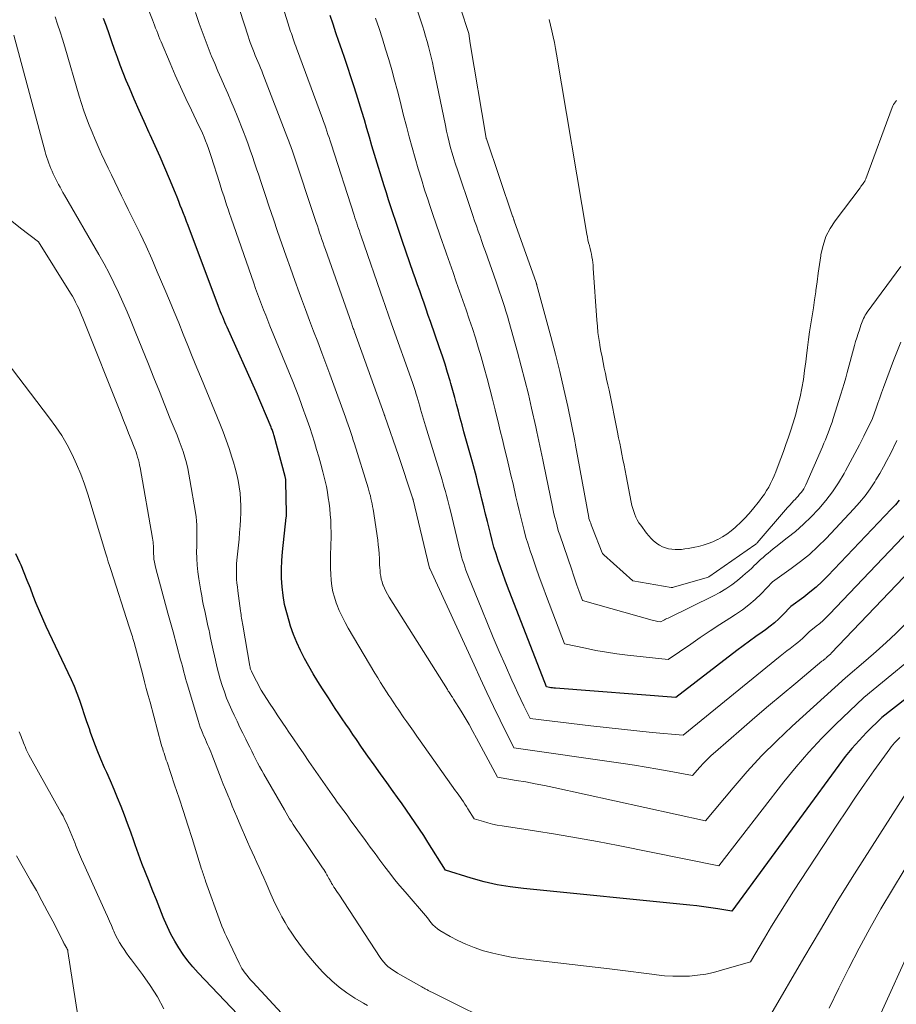
# Model space of a CAD drawing. Units: feet. Extents: x 1186672 to 1191672, y 7068870 to 7076370.
# Drawn here: x 1189243 to 1189327, y 7073042 to 7073137 of the extents above; entities that cross this region are included whole.
import ezdxf

# ---------------------------------------------------------------- set-up
doc = ezdxf.new("R2010")
doc.units = ezdxf.units.FT
doc.header["$MEASUREMENT"] = 0
doc.layers.add('Level 44', color=7, linetype='Continuous', lineweight=0)
doc.layers.add('Level 45', color=7, linetype='Continuous', lineweight=0)

msp = doc.modelspace()

# ---------------------------------------------------------------- linework, layer by layer
at = {"layer": 'Level 44', "color": 32, "linetype": 'Continuous', "lineweight": 30, "flags": 128}
for points, elevation in [([(1189341.88, 7073081.88), (1189325.87, 7073069.39), (1189324.4, 7073067.93), (1189323.68, 7073067.18), (1189322.99, 7073066.41), (1189322.34, 7073065.61), (1189321.71, 7073064.79), (1189311.39, 7073050.69), (1189310.04, 7073050.91), (1189309.36, 7073051.02), (1189308.68, 7073051.11), (1189308, 7073051.2), (1189307.32, 7073051.27), (1189291.24, 7073052.86), (1189289.96, 7073053.02), (1189288.69, 7073053.24), (1189287.44, 7073053.53), (1189286.19, 7073053.87), (1189283.72, 7073054.63), (1189282, 7073057.36), (1189281.6, 7073057.98), (1189281.2, 7073058.6), (1189280.78, 7073059.22), (1189280.36, 7073059.83), (1189279.94, 7073060.44), (1189279.51, 7073061.05), (1189279.08, 7073061.65), (1189278.64, 7073062.25), (1189278.03, 7073063.11), (1189277.42, 7073063.96), (1189276.81, 7073064.81), (1189276.21, 7073065.67), (1189275.6, 7073066.53), (1189275.1, 7073067.26), (1189274.75, 7073067.76), (1189274.41, 7073068.26), (1189274.07, 7073068.76), (1189273.73, 7073069.26), (1189273.39, 7073069.76), (1189273.05, 7073070.27), (1189272.72, 7073070.77), (1189272.39, 7073071.28), (1189271.81, 7073072.15), (1189271.35, 7073072.87), (1189270.91, 7073073.6), (1189270.48, 7073074.34), (1189270.07, 7073075.09), (1189269.69, 7073075.85), (1189269.33, 7073076.62), (1189269.02, 7073077.41), (1189268.74, 7073078.22), (1189268.59, 7073078.68), (1189268.36, 7073079.5), (1189268.16, 7073080.32), (1189268.02, 7073081.16), (1189267.91, 7073082.01), (1189267.86, 7073082.86), (1189267.84, 7073083.71), (1189267.88, 7073084.56), (1189267.95, 7073085.4), (1189268.32, 7073088.7), (1189268.32, 7073088.75), (1189268.33, 7073088.81), (1189268.33, 7073088.86), (1189268.34, 7073088.92), (1189268.34, 7073088.97), (1189268.34, 7073089.03), (1189268.34, 7073089.08), (1189268.34, 7073089.14), (1189268.28, 7073092.16), (1189268.28, 7073092.23), (1189268.27, 7073092.29), (1189268.27, 7073092.36), (1189268.26, 7073092.42), (1189268.25, 7073092.49), (1189268.24, 7073092.55), (1189268.22, 7073092.62), (1189268.2, 7073092.68), (1189267.14, 7073096.61), (1189267.11, 7073096.71), (1189267.08, 7073096.81), (1189267.05, 7073096.92), (1189267.01, 7073097.02), (1189266.98, 7073097.12), (1189266.94, 7073097.22), (1189266.9, 7073097.32), (1189266.86, 7073097.42), (1189265.41, 7073100.85), (1189262.59, 7073107.1), (1189262.48, 7073107.35), (1189262.38, 7073107.59), (1189262.27, 7073107.84), (1189262.17, 7073108.09), (1189262.07, 7073108.34), (1189261.97, 7073108.59), (1189261.87, 7073108.84), (1189261.78, 7073109.09), (1189258.82, 7073116.92), (1189258.67, 7073117.31), (1189258.53, 7073117.7), (1189258.38, 7073118.09), (1189258.23, 7073118.48), (1189258.07, 7073118.86), (1189257.92, 7073119.25), (1189257.76, 7073119.64), (1189257.61, 7073120.03), (1189257.04, 7073121.41), (1189256.59, 7073122.48), (1189256.13, 7073123.55), (1189255.66, 7073124.61), (1189255.17, 7073125.67), (1189255.07, 7073125.87), (1189254.58, 7073126.95), (1189254.09, 7073128.04), (1189253.61, 7073129.12), (1189253.15, 7073130.22), (1189252.85, 7073130.93), (1189252.55, 7073131.67), (1189252.26, 7073132.42), (1189251.99, 7073133.16), (1189251.73, 7073133.92), (1189251.47, 7073134.67), (1189251.21, 7073135.42), (1189250.94, 7073136.17), (1189250.66, 7073136.92)], 2250), ([(1189327.54, 7073090.38), (1189327.18, 7073089.94), (1189326.79, 7073089.52), (1189320.65, 7073083.07), (1189320.1, 7073082.52), (1189319.53, 7073081.99), (1189318.93, 7073081.5), (1189318.32, 7073081.02), (1189317.07, 7073080.1), (1189316.31, 7073079.3), (1189315.92, 7073078.91), (1189315.51, 7073078.54), (1189315.08, 7073078.2), (1189314.64, 7073077.87), (1189314.31, 7073077.64), (1189313.69, 7073077.2), (1189313.08, 7073076.76), (1189312.47, 7073076.32), (1189311.87, 7073075.86), (1189305.95, 7073071.33), (1189294.32, 7073072.22), (1189294.18, 7073072.23), (1189294.04, 7073072.25), (1189293.9, 7073072.27), (1189293.76, 7073072.29), (1189293.48, 7073072.34), (1189289.7, 7073082.03), (1189289.46, 7073082.66), (1189289.23, 7073083.29), (1189289.01, 7073083.93), (1189288.79, 7073084.57), (1189288.59, 7073085.21), (1189288.39, 7073085.85), (1189288.21, 7073086.5), (1189288.05, 7073087.15), (1189287.76, 7073088.31), (1189287.58, 7073089.03), (1189287.41, 7073089.75), (1189287.23, 7073090.47), (1189287.05, 7073091.19), (1189286.87, 7073091.91), (1189286.69, 7073092.63), (1189286.5, 7073093.34), (1189286.3, 7073094.06), (1189285.67, 7073096.32), (1189285.49, 7073096.98), (1189285.31, 7073097.65), (1189285.13, 7073098.31), (1189284.96, 7073098.98), (1189284.78, 7073099.65), (1189284.6, 7073100.31), (1189284.42, 7073100.97), (1189284.23, 7073101.64), (1189284.15, 7073101.92), (1189283.91, 7073102.72), (1189283.66, 7073103.52), (1189283.4, 7073104.31), (1189283.13, 7073105.1), (1189282.25, 7073107.64), (1189282.04, 7073108.23), (1189281.84, 7073108.82), (1189281.63, 7073109.42), (1189281.42, 7073110.01), (1189281.21, 7073110.6), (1189281.01, 7073111.19), (1189280.8, 7073111.78), (1189280.59, 7073112.37), (1189279.56, 7073115.38), (1189279.33, 7073116.05), (1189279.1, 7073116.72), (1189278.87, 7073117.39), (1189278.64, 7073118.05), (1189278.42, 7073118.72), (1189278.2, 7073119.39), (1189277.99, 7073120.07), (1189277.78, 7073120.74), (1189276.85, 7073123.78), (1189276.6, 7073124.61), (1189276.35, 7073125.44), (1189276.11, 7073126.28), (1189275.87, 7073127.11), (1189275.62, 7073127.94), (1189275.37, 7073128.77), (1189275.11, 7073129.59), (1189274.84, 7073130.42), (1189273.96, 7073133.05), (1189273.68, 7073133.88), (1189273.4, 7073134.7), (1189273.12, 7073135.53), (1189272.84, 7073136.36), (1189272.56, 7073137.19)], 2260), ([(1189264.91, 7073039.36), (1189259.81, 7073044.73), (1189259.3, 7073045.3), (1189258.81, 7073045.89), (1189258.35, 7073046.51), (1189257.92, 7073047.14), (1189257.53, 7073047.8), (1189257.16, 7073048.47), (1189256.83, 7073049.17), (1189256.53, 7073049.87), (1189256.43, 7073050.11), (1189256.1, 7073050.94), (1189255.77, 7073051.78), (1189255.43, 7073052.61), (1189255.1, 7073053.45), (1189255.06, 7073053.54), (1189254.71, 7073054.42), (1189254.37, 7073055.3), (1189254.04, 7073056.19), (1189253.72, 7073057.08), (1189253.59, 7073057.47), (1189253.29, 7073058.31), (1189252.98, 7073059.14), (1189252.67, 7073059.97), (1189252.35, 7073060.8), (1189252.02, 7073061.63), (1189251.69, 7073062.45), (1189251.33, 7073063.26), (1189250.97, 7073064.07), (1189250.76, 7073064.53), (1189250.39, 7073065.37), (1189250.04, 7073066.22), (1189249.72, 7073067.07), (1189249.41, 7073067.93), (1189249.29, 7073068.3), (1189249.05, 7073068.98), (1189248.82, 7073069.66), (1189248.58, 7073070.35), (1189248.35, 7073071.03), (1189248.1, 7073071.71), (1189247.84, 7073072.38), (1189247.55, 7073073.04), (1189247.25, 7073073.7), (1189245.11, 7073078.19), (1189244.78, 7073078.92), (1189244.46, 7073079.65), (1189244.15, 7073080.39), (1189243.86, 7073081.13), (1189243.58, 7073081.88), (1189243.28, 7073082.62), (1189242.98, 7073083.36), (1189242.68, 7073084.1), (1189242.57, 7073084.35), (1189242.18, 7073085.2)], 2240)]:
    msp.add_lwpolyline(points, dxfattribs=dict(at, elevation=elevation))
at = {"layer": 'Level 45', "color": 32, "linetype": 'Continuous', "lineweight": 0, "flags": 128}
for points, elevation in [([(1189327.7, 7073112.96), (1189324.47, 7073108.53), (1189324.37, 7073108.39), (1189324.27, 7073108.24), (1189324.19, 7073108.09), (1189324.1, 7073107.94), (1189324.03, 7073107.78), (1189323.96, 7073107.62), (1189323.9, 7073107.46), (1189323.84, 7073107.29), (1189323.7, 7073106.85), (1189323.58, 7073106.47), (1189323.46, 7073106.08), (1189323.34, 7073105.7), (1189323.23, 7073105.31), (1189322.52, 7073102.72), (1189322.38, 7073102.19), (1189322.23, 7073101.67), (1189322.07, 7073101.15), (1189321.91, 7073100.63), (1189321.18, 7073098.28), (1189321.07, 7073097.93), (1189320.95, 7073097.59), (1189320.82, 7073097.24), (1189320.69, 7073096.9), (1189320.56, 7073096.56), (1189320.42, 7073096.22), (1189320.28, 7073095.88), (1189320.14, 7073095.55), (1189318.53, 7073091.87), (1189318.43, 7073091.67), (1189318.33, 7073091.48), (1189318.2, 7073091.3), (1189318.07, 7073091.12), (1189317.93, 7073090.95), (1189317.79, 7073090.78), (1189317.64, 7073090.61), (1189317.49, 7073090.45), (1189317.38, 7073090.34), (1189317.17, 7073090.12), (1189316.97, 7073089.9), (1189316.77, 7073089.68), (1189316.57, 7073089.45), (1189313.84, 7073086.26), (1189313.79, 7073086.2), (1189313.73, 7073086.15), (1189313.68, 7073086.1), (1189313.61, 7073086.06), (1189309.14, 7073082.99), (1189309.1, 7073082.96), (1189309, 7073082.92), (1189305.75, 7073081.98), (1189305.69, 7073081.96), (1189305.63, 7073081.96), (1189305.57, 7073081.96), (1189305.51, 7073081.96), (1189301.82, 7073082.6), (1189299, 7073085.09), (1189298.96, 7073085.14), (1189298.92, 7073085.19), (1189298.89, 7073085.24), (1189298.86, 7073085.29), (1189297.91, 7073087.68), (1189297.85, 7073087.83), (1189297.79, 7073087.99), (1189297.74, 7073088.15), (1189297.68, 7073088.3), (1189297.57, 7073088.62), (1189297.55, 7073088.72), (1189296.28, 7073095.69), (1189296.27, 7073095.74), (1189296.26, 7073095.79), (1189296.25, 7073095.85), (1189296.24, 7073095.9), (1189296.23, 7073095.96), (1189296.22, 7073096.01), (1189296.21, 7073096.07), (1189296.2, 7073096.12), (1189295.52, 7073099.42), (1189295.15, 7073101.12), (1189294.76, 7073102.81), (1189294.34, 7073104.5), (1189293.9, 7073106.19), (1189292.54, 7073111.16), (1189292.53, 7073111.18), (1189292.53, 7073111.2), (1189292.52, 7073111.22), (1189292.51, 7073111.25), (1189292.49, 7073111.33), (1189292.48, 7073111.35), (1189292.47, 7073111.37), (1189292.47, 7073111.39), (1189292.46, 7073111.41), (1189290.35, 7073117.36), (1189290.33, 7073117.42), (1189290.31, 7073117.48), (1189290.29, 7073117.54), (1189290.27, 7073117.6), (1189290.25, 7073117.66), (1189290.23, 7073117.72), (1189290.21, 7073117.77), (1189290.19, 7073117.83), (1189287.66, 7073125.29), (1189287.65, 7073125.31), (1189287.64, 7073125.33), (1189287.64, 7073125.36), (1189287.63, 7073125.38), (1189287.61, 7073125.47), (1189287.6, 7073125.49), (1189287.59, 7073125.52), (1189287.59, 7073125.54), (1189287.59, 7073125.56), (1189286.1, 7073134.5), (1189285.95, 7073135.46), (1189285.83, 7073135.84), (1189282.55, 7073145.94)], 2266), ([(1189330.49, 7073089.5), (1189320.82, 7073079.36), (1189320.51, 7073079.06), (1189320.2, 7073078.76), (1189319.87, 7073078.48), (1189319.53, 7073078.21), (1189318.84, 7073077.68), (1189318.42, 7073077.24), (1189318.2, 7073077.02), (1189317.98, 7073076.82), (1189317.75, 7073076.62), (1189317.51, 7073076.44), (1189317.34, 7073076.32), (1189317.01, 7073076.07), (1189316.69, 7073075.83), (1189316.37, 7073075.57), (1189316.05, 7073075.32), (1189306.66, 7073067.68), (1189303.68, 7073067.95), (1189302.19, 7073068.1), (1189300.71, 7073068.25), (1189299.22, 7073068.41), (1189297.74, 7073068.59), (1189291.88, 7073069.3), (1189291.28, 7073070.52), (1189290.98, 7073071.13), (1189290.69, 7073071.75), (1189290.41, 7073072.37), (1189290.13, 7073072.99), (1189289.49, 7073074.42), (1189288.9, 7073075.77), (1189288.32, 7073077.11), (1189287.75, 7073078.47), (1189287.2, 7073079.82), (1189285.92, 7073082.98), (1189285.8, 7073083.3), (1189285.68, 7073083.61), (1189285.57, 7073083.94), (1189285.46, 7073084.26), (1189285.36, 7073084.58), (1189285.26, 7073084.91), (1189285.18, 7073085.24), (1189285.09, 7073085.57), (1189284.18, 7073089.34), (1189284.09, 7073089.72), (1189283.99, 7073090.09), (1189283.9, 7073090.47), (1189283.8, 7073090.85), (1189283.7, 7073091.22), (1189283.59, 7073091.6), (1189283.48, 7073091.97), (1189283.37, 7073092.35), (1189281.76, 7073097.58), (1189281.66, 7073097.89), (1189281.57, 7073098.21), (1189281.48, 7073098.53), (1189281.39, 7073098.84), (1189281.3, 7073099.16), (1189281.21, 7073099.47), (1189281.12, 7073099.79), (1189281.03, 7073100.11), (1189280.99, 7073100.23), (1189280.87, 7073100.61), (1189280.76, 7073100.99), (1189280.63, 7073101.36), (1189280.5, 7073101.74), (1189278.49, 7073107.42), (1189278.39, 7073107.7), (1189278.29, 7073107.98), (1189278.19, 7073108.25), (1189278.09, 7073108.53), (1189278, 7073108.81), (1189277.9, 7073109.09), (1189277.8, 7073109.37), (1189277.71, 7073109.65), (1189275.56, 7073115.88), (1189275.47, 7073116.13), (1189275.38, 7073116.39), (1189275.3, 7073116.64), (1189275.21, 7073116.9), (1189275.12, 7073117.15), (1189275.04, 7073117.41), (1189274.95, 7073117.67), (1189274.87, 7073117.92), (1189272.65, 7073124.8), (1189272.55, 7073125.11), (1189272.45, 7073125.42), (1189272.34, 7073125.72), (1189272.24, 7073126.03), (1189272.14, 7073126.34), (1189272.03, 7073126.65), (1189271.92, 7073126.95), (1189271.81, 7073127.26), (1189269.3, 7073134.05), (1189269.23, 7073134.25), (1189269.15, 7073134.45), (1189269.08, 7073134.65), (1189269.01, 7073134.85), (1189268.94, 7073135.06), (1189268.87, 7073135.26), (1189268.81, 7073135.46), (1189268.74, 7073135.66), (1189265.75, 7073145.29)], 2258), ([(1189327.72, 7073105.66), (1189327, 7073103.88), (1189326.03, 7073101.26), (1189325.85, 7073100.76), (1189325.67, 7073100.27), (1189325.49, 7073099.77), (1189325.32, 7073099.28), (1189324.97, 7073098.28), (1189324.12, 7073096.58), (1189323.7, 7073095.73), (1189323.26, 7073094.89), (1189322.82, 7073094.05), (1189322.36, 7073093.22), (1189322.23, 7073092.97), (1189321.69, 7073092.07), (1189321.1, 7073091.19), (1189320.46, 7073090.36), (1189319.78, 7073089.55), (1189319.73, 7073089.49), (1189319.03, 7073088.76), (1189318.3, 7073088.05), (1189317.53, 7073087.37), (1189316.74, 7073086.73), (1189315.63, 7073085.87), (1189315.38, 7073085.67), (1189315.13, 7073085.47), (1189314.88, 7073085.27), (1189314.64, 7073085.06), (1189314.4, 7073084.85), (1189314.16, 7073084.64), (1189313.92, 7073084.42), (1189313.69, 7073084.2), (1189313.58, 7073084.09), (1189313.3, 7073083.82), (1189313.01, 7073083.55), (1189312.71, 7073083.29), (1189312.4, 7073083.03), (1189311.93, 7073082.64), (1189311.38, 7073082.22), (1189310.81, 7073081.82), (1189310.21, 7073081.46), (1189309.59, 7073081.13), (1189305.21, 7073079), (1189305.1, 7073078.95), (1189304.98, 7073078.89), (1189304.86, 7073078.82), (1189304.75, 7073078.76), (1189304.52, 7073078.63), (1189304.24, 7073078.67), (1189304.1, 7073078.7), (1189303.96, 7073078.73), (1189303.83, 7073078.76), (1189303.69, 7073078.79), (1189296.96, 7073080.69), (1189296.59, 7073081.67), (1189296.41, 7073082.16), (1189296.24, 7073082.65), (1189296.06, 7073083.14), (1189295.9, 7073083.64), (1189294.75, 7073087.04), (1189294.64, 7073087.37), (1189294.54, 7073087.71), (1189294.45, 7073088.04), (1189294.36, 7073088.38), (1189294.27, 7073088.72), (1189294.19, 7073089.06), (1189294.12, 7073089.4), (1189294.04, 7073089.74), (1189293.21, 7073093.81), (1189293.12, 7073094.27), (1189293.03, 7073094.72), (1189292.93, 7073095.18), (1189292.83, 7073095.64), (1189292.74, 7073096.09), (1189292.64, 7073096.55), (1189292.54, 7073097), (1189292.43, 7073097.46), (1189292.03, 7073099.27), (1189291.71, 7073100.63), (1189291.38, 7073101.98), (1189291.03, 7073103.33), (1189290.67, 7073104.68), (1189289.83, 7073107.67), (1189289.7, 7073108.15), (1189289.55, 7073108.63), (1189289.4, 7073109.1), (1189289.25, 7073109.58), (1189289.09, 7073110.05), (1189288.93, 7073110.52), (1189288.76, 7073110.99), (1189288.6, 7073111.46), (1189287.57, 7073114.39), (1189287.39, 7073114.89), (1189287.21, 7073115.38), (1189287.04, 7073115.88), (1189286.87, 7073116.38), (1189286.69, 7073116.88), (1189286.52, 7073117.38), (1189286.35, 7073117.88), (1189286.18, 7073118.38), (1189284.85, 7073122.3), (1189284.68, 7073122.83), (1189284.51, 7073123.36), (1189284.35, 7073123.89), (1189284.2, 7073124.42), (1189284.06, 7073124.96), (1189283.93, 7073125.5), (1189283.81, 7073126.04), (1189283.69, 7073126.58), (1189282.55, 7073132.16), (1189282.44, 7073132.67), (1189282.33, 7073133.18), (1189282.2, 7073133.69), (1189282.07, 7073134.2), (1189281.93, 7073134.7), (1189281.78, 7073135.2), (1189281.63, 7073135.7), (1189281.47, 7073136.2), (1189279.55, 7073142.03)], 2264), ([(1189334.31, 7073089.55), (1189320.99, 7073075.6), (1189320.93, 7073075.54), (1189320.87, 7073075.48), (1189320.81, 7073075.43), (1189320.74, 7073075.37), (1189320.61, 7073075.27), (1189320.53, 7073075.18), (1189320.49, 7073075.14), (1189320.45, 7073075.1), (1189320.41, 7073075.07), (1189320.36, 7073075.03), (1189320.33, 7073075.01), (1189320.27, 7073074.96), (1189320.21, 7073074.91), (1189320.15, 7073074.87), (1189320.09, 7073074.82), (1189317.55, 7073072.72), (1189316.23, 7073071.62), (1189314.92, 7073070.51), (1189313.61, 7073069.39), (1189312.31, 7073068.26), (1189309.79, 7073066.07), (1189309.39, 7073065.72), (1189309.01, 7073065.35), (1189308.64, 7073064.97), (1189308.27, 7073064.58), (1189307.56, 7073063.79), (1189305.33, 7073064.21), (1189304.22, 7073064.41), (1189303.1, 7073064.6), (1189301.98, 7073064.78), (1189300.86, 7073064.95), (1189290.3, 7073066.46), (1189289, 7073069.12), (1189288.35, 7073070.46), (1189287.71, 7073071.79), (1189287.08, 7073073.13), (1189286.46, 7073074.48), (1189282.19, 7073083.77), (1189282.18, 7073083.79), (1189282.17, 7073083.8), (1189282.17, 7073083.82), (1189282.16, 7073083.84), (1189282.12, 7073083.93), (1189282.11, 7073083.96), (1189280.58, 7073090.41), (1189280.57, 7073090.43), (1189280.57, 7073090.44), (1189280.57, 7073090.46), (1189280.56, 7073090.48), (1189280.54, 7073090.55), (1189280.54, 7073090.57), (1189280.53, 7073090.59), (1189280.53, 7073090.6), (1189280.52, 7073090.62), (1189279.15, 7073094.7), (1189277.84, 7073098.49), (1189277.84, 7073098.51), (1189277.83, 7073098.52), (1189277.83, 7073098.54), (1189277.82, 7073098.56), (1189277.8, 7073098.62), (1189277.79, 7073098.64), (1189277.79, 7073098.66), (1189277.78, 7073098.67), (1189277.78, 7073098.69), (1189274.91, 7073106.65), (1189274.87, 7073106.75), (1189274.83, 7073106.86), (1189274.79, 7073106.96), (1189274.76, 7073107.06), (1189274.72, 7073107.17), (1189274.68, 7073107.27), (1189274.65, 7073107.38), (1189274.61, 7073107.48), (1189272.1, 7073114.59), (1189271.99, 7073114.92), (1189271.88, 7073115.24), (1189271.76, 7073115.57), (1189271.65, 7073115.9), (1189271.54, 7073116.22), (1189271.43, 7073116.55), (1189271.32, 7073116.88), (1189271.21, 7073117.2), (1189268.87, 7073124.2), (1189268.81, 7073124.37), (1189268.75, 7073124.54), (1189268.69, 7073124.71), (1189268.63, 7073124.88), (1189268.57, 7073125.05), (1189268.51, 7073125.22), (1189268.44, 7073125.39), (1189268.38, 7073125.56), (1189266.06, 7073131.56), (1189265.94, 7073131.86), (1189265.82, 7073132.16), (1189265.7, 7073132.46), (1189265.57, 7073132.75), (1189265.44, 7073133.05), (1189265.32, 7073133.34), (1189265.2, 7073133.64), (1189265.08, 7073133.94), (1189265.07, 7073133.96), (1189264.95, 7073134.27), (1189264.84, 7073134.58), (1189264.73, 7073134.89), (1189264.62, 7073135.2), (1189262.6, 7073141.48)], 2256), ([(1189330.81, 7073076.79), (1189324.12, 7073071.31), (1189321.41, 7073068.72), (1189320.09, 7073067.4), (1189318.81, 7073066.04), (1189317.59, 7073064.62), (1189316.41, 7073063.17), (1189310.12, 7073055.06), (1189300.4, 7073057.01), (1189298.39, 7073057.4), (1189296.37, 7073057.77), (1189294.34, 7073058.12), (1189292.31, 7073058.44), (1189289.17, 7073058.92), (1189288.71, 7073059), (1189288.26, 7073059.09), (1189287.81, 7073059.2), (1189287.37, 7073059.33), (1189286.48, 7073059.6), (1189285.87, 7073060.57), (1189285.73, 7073060.8), (1189285.58, 7073061.02), (1189285.44, 7073061.24), (1189285.29, 7073061.46), (1189285.14, 7073061.67), (1189284.99, 7073061.89), (1189284.83, 7073062.11), (1189284.68, 7073062.32), (1189281.26, 7073067.14), (1189280.94, 7073067.6), (1189280.61, 7073068.06), (1189280.29, 7073068.52), (1189279.96, 7073068.98), (1189279.69, 7073069.37), (1189279.5, 7073069.64), (1189279.32, 7073069.91), (1189279.14, 7073070.18), (1189278.95, 7073070.44), (1189278.77, 7073070.72), (1189278.59, 7073070.99), (1189278.41, 7073071.26), (1189278.23, 7073071.53), (1189278.01, 7073071.87), (1189277.72, 7073072.32), (1189277.43, 7073072.77), (1189277.15, 7073073.22), (1189276.88, 7073073.68), (1189274.31, 7073078.01), (1189274, 7073078.57), (1189273.71, 7073079.14), (1189273.44, 7073079.72), (1189273.21, 7073080.32), (1189273.15, 7073080.46), (1189272.98, 7073081), (1189272.83, 7073081.54), (1189272.73, 7073082.09), (1189272.66, 7073082.65), (1189272.61, 7073083.22), (1189272.59, 7073083.79), (1189272.58, 7073084.35), (1189272.59, 7073084.92), (1189272.63, 7073086.13), (1189272.64, 7073086.7), (1189272.65, 7073087.27), (1189272.63, 7073087.84), (1189272.61, 7073088.41), (1189272.61, 7073088.45), (1189272.57, 7073089), (1189272.52, 7073089.54), (1189272.46, 7073090.08), (1189272.38, 7073090.62), (1189272.29, 7073091.16), (1189272.19, 7073091.69), (1189272.07, 7073092.22), (1189271.94, 7073092.75), (1189271.84, 7073093.13), (1189271.66, 7073093.85), (1189271.46, 7073094.57), (1189271.25, 7073095.28), (1189271.04, 7073095.99), (1189270.81, 7073096.71), (1189270.58, 7073097.41), (1189270.34, 7073098.12), (1189270.09, 7073098.82), (1189270.06, 7073098.9), (1189269.79, 7073099.64), (1189269.52, 7073100.38), (1189269.23, 7073101.11), (1189268.94, 7073101.84), (1189266.74, 7073107.21), (1189266.53, 7073107.73), (1189266.33, 7073108.24), (1189266.12, 7073108.76), (1189265.93, 7073109.28), (1189265.73, 7073109.8), (1189265.54, 7073110.32), (1189265.35, 7073110.84), (1189265.17, 7073111.36), (1189262.98, 7073117.64), (1189262.84, 7073118.07), (1189262.69, 7073118.49), (1189262.55, 7073118.92), (1189262.41, 7073119.35), (1189262.27, 7073119.78), (1189262.13, 7073120.2), (1189261.99, 7073120.63), (1189261.86, 7073121.06), (1189261.06, 7073123.59), (1189260.94, 7073123.97), (1189260.81, 7073124.35), (1189260.67, 7073124.72), (1189260.52, 7073125.09), (1189260.37, 7073125.46), (1189260.21, 7073125.83), (1189260.05, 7073126.19), (1189259.88, 7073126.55), (1189259.14, 7073128.07), (1189258.61, 7073129.19), (1189258.09, 7073130.32), (1189257.58, 7073131.45), (1189257.09, 7073132.59), (1189256.21, 7073134.65), (1189256.1, 7073134.92), (1189255.99, 7073135.18), (1189255.89, 7073135.45), (1189255.79, 7073135.72), (1189255.69, 7073135.99), (1189255.58, 7073136.26), (1189255.48, 7073136.52), (1189255.38, 7073136.79), (1189254.23, 7073139.71)], 2252), ([(1189327.62, 7073067.47), (1189327.27, 7073067.12), (1189327.1, 7073066.94), (1189326.94, 7073066.76), (1189326.79, 7073066.57), (1189326.64, 7073066.37), (1189325.11, 7073064.24), (1189324.21, 7073062.96), (1189323.32, 7073061.68), (1189322.45, 7073060.39), (1189321.58, 7073059.09), (1189317.35, 7073052.62), (1189316.63, 7073051.5), (1189315.91, 7073050.37), (1189315.22, 7073049.24), (1189314.53, 7073048.09), (1189313.17, 7073045.8), (1189310.39, 7073044.97), (1189309.62, 7073044.77), (1189308.85, 7073044.6), (1189308.06, 7073044.49), (1189307.27, 7073044.41), (1189306.47, 7073044.39), (1189305.68, 7073044.39), (1189304.88, 7073044.44), (1189304.09, 7073044.53), (1189303.64, 7073044.59), (1189302.63, 7073044.72), (1189301.61, 7073044.85), (1189300.59, 7073044.97), (1189299.57, 7073045.1), (1189290.96, 7073046.12), (1189290.06, 7073046.25), (1189289.16, 7073046.42), (1189288.27, 7073046.62), (1189287.39, 7073046.86), (1189287.29, 7073046.89), (1189286.48, 7073047.17), (1189285.68, 7073047.48), (1189284.91, 7073047.85), (1189284.15, 7073048.25), (1189283.16, 7073048.83), (1189282.92, 7073048.99), (1189282.7, 7073049.16), (1189282.49, 7073049.36), (1189282.3, 7073049.58), (1189281.95, 7073050.04), (1189279.8, 7073052.54), (1189279.29, 7073053.14), (1189278.79, 7073053.75), (1189278.31, 7073054.36), (1189277.83, 7073054.98), (1189277.36, 7073055.61), (1189276.9, 7073056.24), (1189276.43, 7073056.87), (1189275.97, 7073057.5), (1189274.49, 7073059.52), (1189274.25, 7073059.86), (1189274, 7073060.2), (1189273.75, 7073060.54), (1189273.5, 7073060.88), (1189273.25, 7073061.22), (1189273, 7073061.56), (1189272.76, 7073061.91), (1189272.52, 7073062.25), (1189270.5, 7073065.15), (1189270, 7073065.88), (1189269.5, 7073066.61), (1189269, 7073067.34), (1189268.5, 7073068.07), (1189268.33, 7073068.32), (1189267.92, 7073068.93), (1189267.51, 7073069.55), (1189267.1, 7073070.16), (1189266.69, 7073070.78), (1189265.88, 7073072.02), (1189264.98, 7073073.78), (1189264.95, 7073073.85), (1189264.92, 7073073.92), (1189264.89, 7073073.99), (1189264.87, 7073074.06), (1189264.84, 7073074.14), (1189264.82, 7073074.21), (1189264.81, 7073074.28), (1189264.79, 7073074.36), (1189264.11, 7073078.3), (1189264.08, 7073078.47), (1189264.05, 7073078.65), (1189264.02, 7073078.82), (1189263.99, 7073078.99), (1189263.97, 7073079.17), (1189263.94, 7073079.34), (1189263.92, 7073079.51), (1189263.89, 7073079.69), (1189263.63, 7073081.63), (1189263.59, 7073082), (1189263.55, 7073082.37), (1189263.52, 7073082.74), (1189263.5, 7073083.11), (1189263.49, 7073083.48), (1189263.49, 7073083.85), (1189263.51, 7073084.22), (1189263.54, 7073084.59), (1189263.75, 7073086.61), (1189263.81, 7073087.25), (1189263.86, 7073087.89), (1189263.9, 7073088.52), (1189263.92, 7073089.16), (1189263.92, 7073089.21), (1189263.92, 7073089.83), (1189263.9, 7073090.44), (1189263.85, 7073091.05), (1189263.77, 7073091.66), (1189263.66, 7073092.27), (1189263.54, 7073092.87), (1189263.39, 7073093.46), (1189263.22, 7073094.06), (1189263.07, 7073094.54), (1189262.81, 7073095.36), (1189262.52, 7073096.18), (1189262.22, 7073096.99), (1189261.9, 7073097.79), (1189260.12, 7073102.09), (1189259.67, 7073103.17), (1189259.23, 7073104.25), (1189258.79, 7073105.34), (1189258.35, 7073106.42), (1189257.92, 7073107.5), (1189257.47, 7073108.59), (1189257.02, 7073109.67), (1189256.57, 7073110.74), (1189255.85, 7073112.45), (1189255.31, 7073113.69), (1189254.76, 7073114.93), (1189254.18, 7073116.15), (1189253.59, 7073117.37), (1189253.04, 7073118.46), (1189252.72, 7073119.13), (1189252.39, 7073119.79), (1189252.06, 7073120.46), (1189251.74, 7073121.13), (1189251.42, 7073121.8), (1189251.1, 7073122.47), (1189250.79, 7073123.14), (1189250.47, 7073123.81), (1189250.44, 7073123.88), (1189250.13, 7073124.55), (1189249.83, 7073125.23), (1189249.55, 7073125.92), (1189249.27, 7073126.6), (1189249.01, 7073127.3), (1189248.76, 7073128), (1189248.53, 7073128.7), (1189248.31, 7073129.41), (1189246.91, 7073134.19), (1189246.69, 7073134.91), (1189246.47, 7073135.64), (1189246.22, 7073136.36), (1189245.98, 7073137.07)], 2248), ([(1189328.15, 7073078.43), (1189327.22, 7073077.52), (1189326.28, 7073076.63), (1189325.32, 7073075.77), (1189324.34, 7073074.91), (1189322.37, 7073073.23), (1189317.22, 7073068.56), (1189315.72, 7073067.14), (1189314.26, 7073065.68), (1189312.86, 7073064.16), (1189311.5, 7073062.6), (1189308.84, 7073059.42), (1189294.19, 7073062.62), (1189293.28, 7073062.81), (1189292.37, 7073062.99), (1189291.46, 7073063.16), (1189290.55, 7073063.32), (1189288.72, 7073063.62), (1189286.71, 7073067.38), (1189286.35, 7073068.05), (1189285.98, 7073068.71), (1189285.6, 7073069.36), (1189285.21, 7073070.01), (1189284.49, 7073071.17), (1189284.45, 7073071.23), (1189284.41, 7073071.3), (1189284.37, 7073071.36), (1189284.32, 7073071.43), (1189284.26, 7073071.52), (1189284.24, 7073071.54), (1189284.23, 7073071.56), (1189284.22, 7073071.57), (1189284.21, 7073071.59), (1189284.16, 7073071.67), (1189284.15, 7073071.69), (1189284.13, 7073071.7), (1189284.12, 7073071.72), (1189284.11, 7073071.74), (1189284.05, 7073071.83), (1189284.01, 7073071.89), (1189283.97, 7073071.95), (1189283.93, 7073072.01), (1189283.89, 7073072.08), (1189278.26, 7073081.03), (1189278.1, 7073081.3), (1189277.95, 7073081.58), (1189277.81, 7073081.87), (1189277.69, 7073082.16), (1189277.66, 7073082.22), (1189277.57, 7073082.49), (1189277.49, 7073082.75), (1189277.44, 7073083.03), (1189277.4, 7073083.3), (1189277.38, 7073083.58), (1189277.36, 7073083.86), (1189277.34, 7073084.14), (1189277.33, 7073084.42), (1189277.32, 7073084.75), (1189277.29, 7073085.19), (1189277.26, 7073085.63), (1189277.21, 7073086.07), (1189277.15, 7073086.51), (1189276.7, 7073089.52), (1189276.66, 7073089.78), (1189276.61, 7073090.04), (1189276.56, 7073090.3), (1189276.5, 7073090.55), (1189276.44, 7073090.81), (1189276.37, 7073091.06), (1189276.3, 7073091.31), (1189276.22, 7073091.56), (1189274.9, 7073095.81), (1189274.79, 7073096.18), (1189274.67, 7073096.55), (1189274.55, 7073096.93), (1189274.42, 7073097.3), (1189274.3, 7073097.67), (1189274.17, 7073098.03), (1189274.04, 7073098.4), (1189273.91, 7073098.77), (1189272.92, 7073101.49), (1189272.53, 7073102.54), (1189272.15, 7073103.59), (1189271.75, 7073104.63), (1189271.35, 7073105.67), (1189270.95, 7073106.71), (1189270.56, 7073107.75), (1189270.17, 7073108.8), (1189269.78, 7073109.84), (1189269.57, 7073110.43), (1189269.14, 7073111.61), (1189268.72, 7073112.78), (1189268.3, 7073113.97), (1189267.89, 7073115.15), (1189267.48, 7073116.33), (1189267.07, 7073117.52), (1189266.67, 7073118.71), (1189266.28, 7073119.9), (1189265.85, 7073121.17), (1189265.65, 7073121.78), (1189265.45, 7073122.38), (1189265.25, 7073122.98), (1189265.05, 7073123.58), (1189264.84, 7073124.18), (1189264.63, 7073124.78), (1189264.4, 7073125.37), (1189264.18, 7073125.96), (1189263.57, 7073127.5), (1189263.28, 7073128.23), (1189262.97, 7073128.95), (1189262.66, 7073129.67), (1189262.34, 7073130.39), (1189262.02, 7073131.11), (1189261.7, 7073131.83), (1189261.4, 7073132.55), (1189261.1, 7073133.28), (1189261.07, 7073133.35), (1189260.76, 7073134.11), (1189260.47, 7073134.88), (1189260.19, 7073135.65), (1189259.91, 7073136.43), (1189259.55, 7073137.49)], 2254), ([(1189327.34, 7073096.15), (1189326.7, 7073094.86), (1189326.37, 7073094.22), (1189326.03, 7073093.59), (1189325.67, 7073092.97), (1189325.31, 7073092.35), (1189325.19, 7073092.16), (1189324.74, 7073091.47), (1189324.26, 7073090.8), (1189323.73, 7073090.16), (1189323.18, 7073089.54), (1189320.48, 7073086.68), (1189319.69, 7073085.9), (1189318.87, 7073085.15), (1189318.01, 7073084.45), (1189317.12, 7073083.79), (1189315.3, 7073082.51), (1189314.2, 7073081.35), (1189313.63, 7073080.8), (1189313.03, 7073080.27), (1189312.4, 7073079.79), (1189311.74, 7073079.34), (1189311.18, 7073078.98), (1189310.22, 7073078.37), (1189309.27, 7073077.75), (1189308.33, 7073077.12), (1189307.4, 7073076.48), (1189305.23, 7073074.98), (1189301.29, 7073075.41), (1189300.27, 7073075.54), (1189299.25, 7073075.69), (1189298.24, 7073075.87), (1189297.23, 7073076.08), (1189295.22, 7073076.51), (1189293.46, 7073081.09), (1189293.11, 7073082.03), (1189292.76, 7073082.97), (1189292.43, 7073083.92), (1189292.1, 7073084.87), (1189291.89, 7073085.5), (1189291.68, 7073086.14), (1189291.48, 7073086.78), (1189291.3, 7073087.44), (1189291.13, 7073088.09), (1189290.97, 7073088.75), (1189290.81, 7073089.4), (1189290.66, 7073090.06), (1189290.51, 7073090.72), (1189290.23, 7073091.95), (1189290.03, 7073092.81), (1189289.83, 7073093.67), (1189289.63, 7073094.52), (1189289.42, 7073095.38), (1189289.21, 7073096.24), (1189289, 7073097.09), (1189288.79, 7073097.95), (1189288.58, 7073098.81), (1189288.5, 7073099.12), (1189288.25, 7073100.14), (1189287.99, 7073101.15), (1189287.72, 7073102.15), (1189287.44, 7073103.16), (1189287.14, 7073104.24), (1189286.87, 7073105.15), (1189286.59, 7073106.06), (1189286.3, 7073106.97), (1189286, 7073107.87), (1189285.69, 7073108.77), (1189285.38, 7073109.67), (1189285.07, 7073110.57), (1189284.75, 7073111.47), (1189284.43, 7073112.38), (1189284.11, 7073113.29), (1189283.8, 7073114.19), (1189283.48, 7073115.1), (1189283.46, 7073115.17), (1189283.14, 7073116.11), (1189282.81, 7073117.05), (1189282.49, 7073117.99), (1189282.17, 7073118.94), (1189282.03, 7073119.36), (1189281.69, 7073120.37), (1189281.37, 7073121.38), (1189281.06, 7073122.4), (1189280.76, 7073123.42), (1189280.47, 7073124.45), (1189280.19, 7073125.47), (1189279.92, 7073126.5), (1189279.66, 7073127.54), (1189279.32, 7073128.92), (1189279.06, 7073129.94), (1189278.79, 7073130.95), (1189278.51, 7073131.95), (1189278.22, 7073132.95), (1189277.91, 7073133.95), (1189277.6, 7073134.95), (1189277.28, 7073135.95), (1189276.95, 7073136.94)], 2262), ([(1189327.29, 7073128.99), (1189327.19, 7073128.87), (1189327.09, 7073128.74), (1189327.01, 7073128.61), (1189326.94, 7073128.47), (1189326.88, 7073128.32), (1189324.32, 7073121.42), (1189324.27, 7073121.3), (1189324.22, 7073121.19), (1189324.15, 7073121.08), (1189324.08, 7073120.97), (1189324, 7073120.87), (1189323.92, 7073120.77), (1189323.85, 7073120.67), (1189323.77, 7073120.57), (1189321.35, 7073117.38), (1189320.87, 7073116.62), (1189320.47, 7073115.84), (1189320.19, 7073115), (1189319.99, 7073114.12), (1189319.97, 7073113.99), (1189319.85, 7073113.16), (1189319.73, 7073112.32), (1189319.62, 7073111.48), (1189319.5, 7073110.65), (1189319.49, 7073110.52), (1189319.38, 7073109.75), (1189319.26, 7073108.97), (1189319.14, 7073108.2), (1189319.02, 7073107.43), (1189318.89, 7073106.66), (1189318.78, 7073105.89), (1189318.68, 7073105.12), (1189318.58, 7073104.34), (1189318.52, 7073103.76), (1189318.41, 7073102.9), (1189318.29, 7073102.05), (1189318.14, 7073101.21), (1189317.97, 7073100.36), (1189317.77, 7073099.53), (1189317.56, 7073098.69), (1189317.31, 7073097.87), (1189317.05, 7073097.05), (1189316.85, 7073096.46), (1189316.61, 7073095.77), (1189316.37, 7073095.08), (1189316.12, 7073094.4), (1189315.86, 7073093.72), (1189315.62, 7073093.11), (1189315.47, 7073092.73), (1189315.3, 7073092.37), (1189315.12, 7073092.01), (1189314.94, 7073091.65), (1189314.73, 7073091.31), (1189314.52, 7073090.97), (1189314.28, 7073090.64), (1189314.04, 7073090.32), (1189313.38, 7073089.49), (1189313.01, 7073089.05), (1189312.62, 7073088.63), (1189312.22, 7073088.22), (1189311.8, 7073087.83), (1189311.7, 7073087.74), (1189311.31, 7073087.42), (1189310.9, 7073087.11), (1189310.47, 7073086.84), (1189310.03, 7073086.59), (1189310, 7073086.58), (1189309.55, 7073086.37), (1189309.09, 7073086.19), (1189308.62, 7073086.04), (1189308.14, 7073085.91), (1189307.79, 7073085.83), (1189307.47, 7073085.77), (1189307.16, 7073085.71), (1189306.84, 7073085.67), (1189306.52, 7073085.63), (1189306.2, 7073085.61), (1189305.89, 7073085.62), (1189305.57, 7073085.65), (1189305.26, 7073085.69), (1189304.96, 7073085.78), (1189304.67, 7073085.88), (1189304.39, 7073086.03), (1189304.13, 7073086.2), (1189304.09, 7073086.23), (1189303.82, 7073086.44), (1189303.57, 7073086.67), (1189303.34, 7073086.93), (1189303.13, 7073087.19), (1189302.57, 7073087.96), (1189302.4, 7073088.21), (1189302.24, 7073088.47), (1189302.11, 7073088.74), (1189301.99, 7073089.01), (1189301.89, 7073089.3), (1189301.8, 7073089.59), (1189301.72, 7073089.88), (1189301.66, 7073090.18), (1189301.16, 7073092.73), (1189301.06, 7073093.25), (1189300.96, 7073093.78), (1189300.85, 7073094.31), (1189300.75, 7073094.84), (1189300.65, 7073095.36), (1189300.55, 7073095.89), (1189300.44, 7073096.42), (1189300.34, 7073096.94), (1189299.51, 7073101), (1189299.39, 7073101.54), (1189299.28, 7073102.08), (1189299.17, 7073102.61), (1189299.05, 7073103.15), (1189298.94, 7073103.69), (1189298.83, 7073104.23), (1189298.72, 7073104.77), (1189298.63, 7073105.31), (1189298.61, 7073105.41), (1189298.52, 7073106), (1189298.44, 7073106.59), (1189298.38, 7073107.18), (1189298.33, 7073107.78), (1189297.99, 7073112.8), (1189297.97, 7073113.07), (1189297.94, 7073113.34), (1189297.9, 7073113.61), (1189297.86, 7073113.88), (1189297.8, 7073114.15), (1189297.75, 7073114.42), (1189297.68, 7073114.68), (1189297.61, 7073114.95), (1189297.61, 7073114.97), (1189297.54, 7073115.24), (1189297.47, 7073115.52), (1189297.42, 7073115.79), (1189297.37, 7073116.07), (1189294.43, 7073133.47), (1189294.33, 7073134.03), (1189294.23, 7073134.59), (1189294.11, 7073135.15), (1189293.98, 7073135.71), (1189293.85, 7073136.26), (1189293.72, 7073136.82)], 2268), ([(1189289.51, 7073039.33), (1189282.52, 7073042.78), (1189282.44, 7073042.82), (1189282.37, 7073042.85), (1189282.3, 7073042.89), (1189282.23, 7073042.92), (1189282.16, 7073042.96), (1189282.09, 7073042.99), (1189282.02, 7073043.03), (1189281.95, 7073043.07), (1189281.86, 7073043.12), (1189281.75, 7073043.18), (1189281.64, 7073043.24), (1189281.52, 7073043.3), (1189281.41, 7073043.37), (1189279.08, 7073044.7), (1189278.83, 7073044.85), (1189278.59, 7073045), (1189278.37, 7073045.17), (1189278.14, 7073045.35), (1189277.93, 7073045.54), (1189277.74, 7073045.75), (1189277.56, 7073045.97), (1189277.39, 7073046.2), (1189273.38, 7073052.32), (1189273.27, 7073052.49), (1189273.15, 7073052.67), (1189273.04, 7073052.84), (1189272.92, 7073053.01), (1189272.85, 7073053.13), (1189272.77, 7073053.25), (1189272.7, 7073053.36), (1189272.64, 7073053.48), (1189272.57, 7073053.6), (1189272.51, 7073053.72), (1189272.44, 7073053.84), (1189272.38, 7073053.96), (1189272.31, 7073054.08), (1189272.25, 7073054.19), (1189272.15, 7073054.37), (1189272.05, 7073054.54), (1189271.94, 7073054.71), (1189271.83, 7073054.88), (1189269.55, 7073058.21), (1189269.36, 7073058.49), (1189269.17, 7073058.76), (1189268.99, 7073059.05), (1189268.81, 7073059.33), (1189268.64, 7073059.61), (1189268.47, 7073059.9), (1189268.3, 7073060.19), (1189268.13, 7073060.48), (1189266.15, 7073063.92), (1189265.94, 7073064.28), (1189265.74, 7073064.65), (1189265.55, 7073065.02), (1189265.35, 7073065.39), (1189265.16, 7073065.77), (1189264.98, 7073066.14), (1189264.79, 7073066.52), (1189264.6, 7073066.89), (1189264.4, 7073067.29), (1189264.12, 7073067.87), (1189263.84, 7073068.44), (1189263.56, 7073069.02), (1189263.29, 7073069.6), (1189263.05, 7073070.1), (1189262.79, 7073070.68), (1189262.55, 7073071.27), (1189262.33, 7073071.86), (1189262.13, 7073072.47), (1189261.94, 7073073.08), (1189261.77, 7073073.69), (1189261.61, 7073074.31), (1189261.47, 7073074.93), (1189261.37, 7073075.35), (1189261.25, 7073075.91), (1189261.13, 7073076.48), (1189261, 7073077.04), (1189260.88, 7073077.61), (1189260.85, 7073077.78), (1189260.75, 7073078.26), (1189260.64, 7073078.74), (1189260.54, 7073079.22), (1189260.43, 7073079.7), (1189260.33, 7073080.19), (1189260.23, 7073080.67), (1189260.14, 7073081.15), (1189260.05, 7073081.64), (1189259.85, 7073082.8), (1189259.76, 7073083.46), (1189259.69, 7073084.11), (1189259.66, 7073084.76), (1189259.65, 7073085.42), (1189259.66, 7073085.91), (1189259.67, 7073086.33), (1189259.67, 7073086.74), (1189259.68, 7073087.15), (1189259.68, 7073087.56), (1189259.67, 7073087.97), (1189259.65, 7073088.38), (1189259.61, 7073088.79), (1189259.55, 7073089.19), (1189259.01, 7073092.35), (1189258.91, 7073092.9), (1189258.79, 7073093.45), (1189258.66, 7073094), (1189258.51, 7073094.53), (1189258.34, 7073095.07), (1189258.16, 7073095.6), (1189257.97, 7073096.13), (1189257.76, 7073096.65), (1189257.11, 7073098.24), (1189256.58, 7073099.56), (1189256.05, 7073100.88), (1189255.52, 7073102.19), (1189254.99, 7073103.51), (1189253.72, 7073106.68), (1189253.33, 7073107.63), (1189252.93, 7073108.58), (1189252.52, 7073109.52), (1189252.1, 7073110.46), (1189251.65, 7073111.38), (1189251.19, 7073112.3), (1189250.71, 7073113.21), (1189250.2, 7073114.1), (1189246.87, 7073119.86), (1189246.72, 7073120.11), (1189246.58, 7073120.36), (1189246.45, 7073120.61), (1189246.31, 7073120.87), (1189246.18, 7073121.12), (1189246.05, 7073121.38), (1189245.92, 7073121.64), (1189245.8, 7073121.9), (1189245.68, 7073122.16), (1189245.57, 7073122.42), (1189245.46, 7073122.69), (1189245.36, 7073122.95), (1189245.26, 7073123.22), (1189245.17, 7073123.49), (1189245.09, 7073123.76), (1189245.01, 7073124.03), (1189241.97, 7073135.31)], 2246), ([(1189276.17, 7073041.57), (1189275.79, 7073041.79), (1189274.95, 7073042.29), (1189274.17, 7073042.8), (1189273.43, 7073043.34), (1189272.73, 7073043.94), (1189272.07, 7073044.58), (1189271.86, 7073044.8), (1189271.24, 7073045.47), (1189270.65, 7073046.15), (1189270.09, 7073046.86), (1189269.54, 7073047.58), (1189269.19, 7073048.06), (1189268.85, 7073048.56), (1189268.51, 7073049.07), (1189268.2, 7073049.59), (1189267.9, 7073050.12), (1189267.62, 7073050.66), (1189267.35, 7073051.21), (1189267.09, 7073051.76), (1189266.83, 7073052.32), (1189266.36, 7073053.4), (1189266.14, 7073053.9), (1189265.92, 7073054.4), (1189265.69, 7073054.89), (1189265.46, 7073055.39), (1189265.23, 7073055.89), (1189265.01, 7073056.38), (1189264.79, 7073056.88), (1189264.57, 7073057.38), (1189263.77, 7073059.26), (1189263.54, 7073059.78), (1189263.32, 7073060.31), (1189263.1, 7073060.83), (1189262.88, 7073061.36), (1189262.66, 7073061.89), (1189262.44, 7073062.42), (1189262.23, 7073062.95), (1189262.02, 7073063.48), (1189261.11, 7073065.81), (1189261.02, 7073066.06), (1189260.92, 7073066.3), (1189260.82, 7073066.54), (1189260.71, 7073066.78), (1189260.61, 7073067.01), (1189260.5, 7073067.25), (1189260.4, 7073067.49), (1189260.29, 7073067.73), (1189260.24, 7073067.86), (1189260.12, 7073068.16), (1189260, 7073068.46), (1189259.89, 7073068.77), (1189259.79, 7073069.09), (1189258.77, 7073072.55), (1189258.68, 7073072.85), (1189258.59, 7073073.15), (1189258.51, 7073073.45), (1189258.43, 7073073.76), (1189258.35, 7073074.06), (1189258.27, 7073074.36), (1189258.18, 7073074.66), (1189258.1, 7073074.97), (1189257.37, 7073077.68), (1189257.31, 7073077.9), (1189257.25, 7073078.13), (1189257.19, 7073078.35), (1189257.13, 7073078.57), (1189257.07, 7073078.79), (1189257, 7073079.02), (1189256.94, 7073079.24), (1189256.88, 7073079.46), (1189255.7, 7073083.78), (1189255.63, 7073084.08), (1189255.57, 7073084.38), (1189255.53, 7073084.68), (1189255.5, 7073084.98), (1189255.49, 7073085.21), (1189255.48, 7073085.4), (1189255.47, 7073085.59), (1189255.47, 7073085.78), (1189255.47, 7073085.97), (1189255.46, 7073086.15), (1189255.45, 7073086.34), (1189255.43, 7073086.53), (1189255.4, 7073086.71), (1189254.19, 7073093.53), (1189254.14, 7073093.78), (1189254.09, 7073094.03), (1189254.02, 7073094.28), (1189253.95, 7073094.53), (1189253.88, 7073094.78), (1189253.8, 7073095.02), (1189253.71, 7073095.27), (1189253.62, 7073095.51), (1189253.32, 7073096.25), (1189253.08, 7073096.86), (1189252.84, 7073097.47), (1189252.59, 7073098.08), (1189252.35, 7073098.69), (1189248.66, 7073107.96), (1189248.53, 7073108.27), (1189248.4, 7073108.59), (1189248.26, 7073108.89), (1189248.11, 7073109.2), (1189247.96, 7073109.5), (1189247.8, 7073109.8), (1189247.64, 7073110.09), (1189247.46, 7073110.38), (1189244.38, 7073115.34), (1189242.63, 7073116.65), (1189241.78, 7073117.34)], 2244), ([(1189268.23, 7073040.42), (1189265.08, 7073043.81), (1189264.89, 7073044.03), (1189264.7, 7073044.24), (1189264.52, 7073044.46), (1189264.34, 7073044.69), (1189264.18, 7073044.92), (1189264.02, 7073045.16), (1189263.88, 7073045.41), (1189263.75, 7073045.67), (1189262.54, 7073048.22), (1189262.39, 7073048.55), (1189262.24, 7073048.89), (1189262.1, 7073049.24), (1189261.97, 7073049.58), (1189260.52, 7073053.59), (1189260.47, 7073053.73), (1189260.42, 7073053.87), (1189260.37, 7073054.02), (1189260.32, 7073054.16), (1189260.27, 7073054.31), (1189260.22, 7073054.45), (1189260.18, 7073054.6), (1189260.13, 7073054.74), (1189259.21, 7073057.69), (1189258.79, 7073058.99), (1189258.38, 7073060.3), (1189257.95, 7073061.6), (1189257.52, 7073062.9), (1189256.79, 7073065.06), (1189256.72, 7073065.28), (1189256.65, 7073065.5), (1189256.58, 7073065.71), (1189256.5, 7073065.93), (1189256.43, 7073066.15), (1189256.37, 7073066.37), (1189256.3, 7073066.59), (1189256.24, 7073066.8), (1189255.15, 7073070.87), (1189254.97, 7073071.53), (1189254.79, 7073072.19), (1189254.62, 7073072.85), (1189254.44, 7073073.51), (1189253.6, 7073076.63), (1189253.55, 7073076.82), (1189253.5, 7073077.01), (1189253.44, 7073077.2), (1189253.38, 7073077.39), (1189253.32, 7073077.58), (1189253.26, 7073077.77), (1189253.2, 7073077.95), (1189253.14, 7073078.14), (1189251.35, 7073083.68), (1189251.23, 7073084.06), (1189251.11, 7073084.43), (1189250.99, 7073084.81), (1189250.88, 7073085.19), (1189249.13, 7073090.96), (1189248.81, 7073091.94), (1189248.45, 7073092.91), (1189248.05, 7073093.87), (1189247.62, 7073094.81), (1189247.14, 7073095.73), (1189246.62, 7073096.62), (1189246.05, 7073097.48), (1189245.44, 7073098.32), (1189240, 7073105.43)], 2242), ([(1189256.48, 7073041.26), (1189255.86, 7073042.4), (1189255.17, 7073043.49), (1189254.42, 7073044.55), (1189253.36, 7073045.97), (1189253.11, 7073046.3), (1189252.87, 7073046.63), (1189252.64, 7073046.97), (1189252.41, 7073047.31), (1189252.2, 7073047.66), (1189252, 7073048.01), (1189251.82, 7073048.38), (1189251.65, 7073048.75), (1189251.6, 7073048.87), (1189251.42, 7073049.3), (1189251.23, 7073049.73), (1189251.04, 7073050.17), (1189250.84, 7073050.6), (1189248.71, 7073055.28), (1189248.51, 7073055.72), (1189248.32, 7073056.17), (1189248.13, 7073056.62), (1189247.95, 7073057.08), (1189247.9, 7073057.21), (1189247.75, 7073057.6), (1189247.6, 7073057.99), (1189247.44, 7073058.38), (1189247.28, 7073058.76), (1189247.11, 7073059.14), (1189246.93, 7073059.52), (1189246.74, 7073059.89), (1189246.54, 7073060.25), (1189243.59, 7073065.5), (1189243.45, 7073065.77), (1189243.32, 7073066.03), (1189243.19, 7073066.31), (1189243.07, 7073066.58), (1189243.02, 7073066.71), (1189242.93, 7073066.93), (1189242.85, 7073067.14), (1189242.77, 7073067.36), (1189242.69, 7073067.57), (1189242.6, 7073067.79), (1189242.51, 7073068)], 2238), ([(1189329.98, 7073064.83), (1189324.93, 7073056.96), (1189323.24, 7073054.29), (1189321.57, 7073051.6), (1189319.94, 7073048.89), (1189318.33, 7073046.17), (1189315.15, 7073040.71)], 2246), ([(1189248.91, 7073035.8), (1189247.21, 7073046.8), (1189247.19, 7073046.91), (1189247.15, 7073047.02), (1189247.11, 7073047.12), (1189247.05, 7073047.22), (1189246.95, 7073047.38), (1189246.93, 7073047.4), (1189246.92, 7073047.41), (1189246.91, 7073047.43), (1189246.9, 7073047.45), (1189246.86, 7073047.52), (1189246.85, 7073047.53), (1189246.84, 7073047.55), (1189246.83, 7073047.57), (1189246.82, 7073047.59), (1189246.78, 7073047.68), (1189246.77, 7073047.7), (1189246.76, 7073047.72), (1189246.75, 7073047.74), (1189246.74, 7073047.76), (1189245.74, 7073049.71), (1189245.22, 7073050.7), (1189244.7, 7073051.69), (1189244.16, 7073052.67), (1189243.61, 7073053.64), (1189242.23, 7073056.04)], 2236), ([(1189328.02, 7073054.63), (1189326.89, 7073052.78), (1189325.79, 7073050.91), (1189324.72, 7073049.02), (1189323.69, 7073047.11), (1189322.69, 7073045.19), (1189321.72, 7073043.25), (1189320.79, 7073041.3)], 2244), ([(1189328.97, 7073047.82), (1189325.46, 7073040.08)], 2242)]:
    msp.add_lwpolyline(points, dxfattribs=dict(at, elevation=elevation))

doc.saveas('drawing.dxf')
